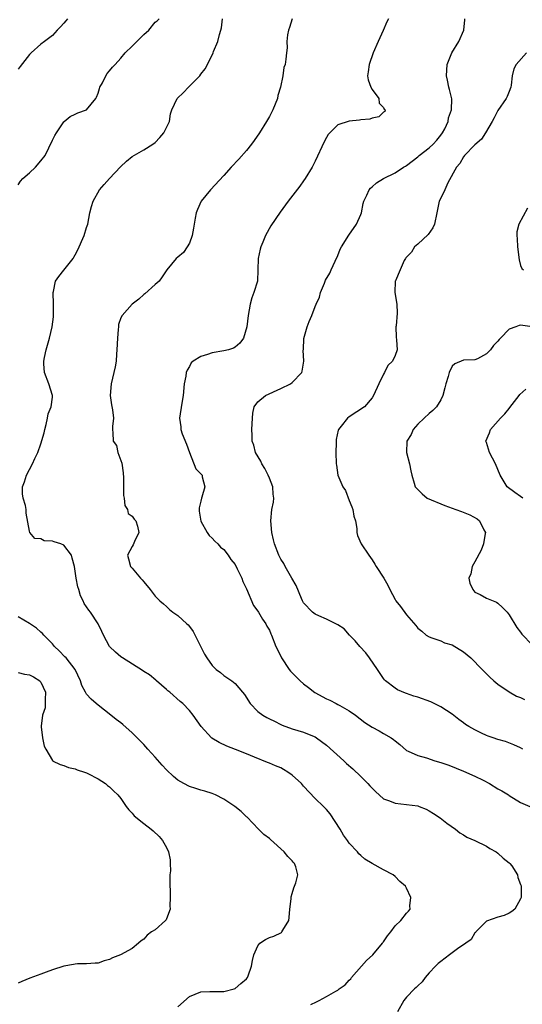
# Model space of a CAD drawing. Units: inches. Extents: x 2577000 to 2580000, y 1527000 to 1530000.
# Drawn here: x 2578107 to 2578195, y 1527502 to 1527675 of the extents above; entities that cross this region are included whole.
import ezdxf

# ---------------------------------------------------------------- set-up
doc = ezdxf.new("R2010")
doc.units = ezdxf.units.IN
doc.header["$MEASUREMENT"] = 0
doc.layers.add('LD25771527_2ft', color=133, linetype='Continuous')

msp = doc.modelspace()

# ---------------------------------------------------------------- linework, layer by layer
at = {"layer": 'LD25771527_2ft'}
for points, elevation in [([(2578115.63, 1527675), (2578115.36, 1527674.64), (2578115, 1527674.24), (2578114.44, 1527673.56), (2578113.84, 1527673), (2578113, 1527672.03), (2578111.61, 1527671), (2578111, 1527670.52), (2578109.29, 1527669), (2578109, 1527668.72), (2578107.39, 1527666.61), (2578107, 1527666.16)], 8198), ([(2578107, 1527645.9), (2578107.44, 1527646.56), (2578107.82, 1527647), (2578109, 1527648.02), (2578110.07, 1527649), (2578111, 1527650.09), (2578111.74, 1527651), (2578113, 1527653.72), (2578113.46, 1527654.54), (2578113.7, 1527655), (2578115, 1527656.91), (2578115.09, 1527657), (2578116.11, 1527657.89), (2578117, 1527658.26), (2578117.47, 1527658.53), (2578119, 1527659), (2578120.62, 1527661), (2578120.74, 1527661.26), (2578121, 1527661.94), (2578121.23, 1527662.77), (2578121.33, 1527663), (2578121.76, 1527663.76), (2578122.34, 1527665), (2578122.59, 1527665.41), (2578123, 1527665.87), (2578123.51, 1527666.49), (2578124.02, 1527667), (2578125, 1527668.1), (2578125.73, 1527669), (2578127, 1527670.21), (2578129, 1527672.2), (2578129.87, 1527673), (2578131, 1527674.37), (2578131.35, 1527674.65), (2578131.73, 1527675)], 8196), ([(2578158.28, 1527502.28), (2578159.28, 1527502.72), (2578159.73, 1527503), (2578161, 1527503.67), (2578162.64, 1527504.64), (2578163, 1527504.82), (2578163.23, 1527505), (2578164.28, 1527505.72), (2578165, 1527506.53), (2578165.24, 1527506.76), (2578165.37, 1527507), (2578168.03, 1527509.97), (2578169.13, 1527511), (2578170.81, 1527513), (2578170.87, 1527513.13), (2578171, 1527513.28), (2578171.69, 1527514.31), (2578172.26, 1527515), (2578173, 1527516.05), (2578174.01, 1527517), (2578175, 1527518.28), (2578175.36, 1527518.64), (2578175.63, 1527519), (2578175.59, 1527519.59), (2578175.75, 1527521), (2578175, 1527522.66), (2578174.81, 1527523), (2578173.85, 1527523.85), (2578173, 1527524.73), (2578172.66, 1527525), (2578171, 1527525.86), (2578169, 1527526.96), (2578167.74, 1527527.74), (2578167, 1527528.37), (2578166.68, 1527528.68), (2578166.42, 1527529), (2578165, 1527530.54), (2578164.69, 1527531), (2578163.97, 1527531.97), (2578163.39, 1527533), (2578161.67, 1527535.67), (2578161, 1527536.46), (2578160.47, 1527537), (2578159, 1527538.38), (2578157, 1527540.51), (2578156.61, 1527541), (2578155, 1527542.47), (2578154.23, 1527543), (2578153.48, 1527543.48), (2578153, 1527543.72), (2578152.09, 1527544.09), (2578151, 1527544.56), (2578150.66, 1527544.66), (2578148.37, 1527545.63), (2578147, 1527546.19), (2578145.07, 1527546.93), (2578143.55, 1527547.55), (2578142.19, 1527548.19), (2578140.93, 1527548.93), (2578140.85, 1527549), (2578139.05, 1527551), (2578137.63, 1527553), (2578137, 1527553.78), (2578135.85, 1527555), (2578135.37, 1527555.37), (2578133.58, 1527557), (2578133.25, 1527557.25), (2578133, 1527557.49), (2578131.22, 1527559), (2578131.11, 1527559.11), (2578130.04, 1527560.04), (2578129, 1527560.65), (2578128.8, 1527560.8), (2578125.26, 1527563), (2578125, 1527563.17), (2578124.03, 1527564.03), (2578123, 1527565), (2578121.93, 1527567), (2578121.65, 1527567.65), (2578121.03, 1527569), (2578119.7, 1527571), (2578119.38, 1527571.38), (2578118.55, 1527572.55), (2578118.37, 1527573), (2578117.9, 1527573.9), (2578117.62, 1527575), (2578117.47, 1527575.47), (2578117.18, 1527577), (2578117, 1527578.23), (2578116.85, 1527579), (2578116.48, 1527580.48), (2578116.33, 1527581), (2578115, 1527582.77), (2578114.46, 1527583), (2578113.34, 1527583.34), (2578113, 1527583.46), (2578111.54, 1527583.54), (2578111, 1527583.85), (2578109.93, 1527583.93), (2578109.05, 1527585), (2578109, 1527585.21), (2578108.39, 1527588.39), (2578108.43, 1527589), (2578108.27, 1527589.73), (2578107.88, 1527591), (2578107.78, 1527591.78), (2578107.76, 1527593), (2578108.13, 1527593.87), (2578108.46, 1527595), (2578109.54, 1527597), (2578109.95, 1527597.95), (2578110.44, 1527599), (2578111, 1527600.53), (2578111.59, 1527602.41), (2578111.67, 1527603), (2578111.92, 1527603.92), (2578112.17, 1527605), (2578112.25, 1527605.75), (2578112.79, 1527607), (2578113, 1527608.7), (2578113.05, 1527609), (2578112.37, 1527611), (2578111.61, 1527613), (2578111.49, 1527614.51), (2578111.48, 1527615), (2578111.64, 1527615.64), (2578111.92, 1527617), (2578112.51, 1527619), (2578112.98, 1527621.02), (2578113.21, 1527622.79), (2578113.22, 1527623), (2578113.21, 1527623.21), (2578113.22, 1527625), (2578113.14, 1527627), (2578113.21, 1527627.21), (2578113.57, 1527629), (2578114.16, 1527629.84), (2578115, 1527630.93), (2578116.65, 1527633), (2578116.79, 1527633.21), (2578117, 1527633.63), (2578117.49, 1527634.51), (2578118.6, 1527637), (2578119, 1527638.39), (2578119.2, 1527639), (2578119.57, 1527641), (2578119.88, 1527642.12), (2578120.14, 1527643), (2578121.25, 1527645), (2578122.08, 1527645.92), (2578123.02, 1527647), (2578124.93, 1527649.07), (2578125.99, 1527650.01), (2578127, 1527650.83), (2578129, 1527652), (2578130.61, 1527653), (2578131, 1527653.3), (2578131.84, 1527654.16), (2578132.54, 1527655), (2578133, 1527655.91), (2578133.49, 1527657), (2578133.7, 1527658.3), (2578133.9, 1527659), (2578134.86, 1527661), (2578135.95, 1527662.05), (2578136.82, 1527663), (2578138.8, 1527665), (2578139, 1527665.27), (2578139.77, 1527666.23), (2578140.17, 1527667), (2578141.15, 1527669), (2578141.23, 1527669.23), (2578142, 1527671), (2578142.25, 1527672.25), (2578142.5, 1527673), (2578142.59, 1527673.41), (2578142.81, 1527675)], 8194), ([(2578154.97, 1527675), (2578154.55, 1527673.45), (2578154.35, 1527673), (2578154.16, 1527672.16), (2578154.08, 1527671), (2578154.09, 1527669.91), (2578153.99, 1527669), (2578153.9, 1527667.9), (2578153.74, 1527667), (2578153.53, 1527666.47), (2578153.34, 1527665), (2578152.93, 1527663), (2578152.48, 1527661.52), (2578152.4, 1527661), (2578152.03, 1527660.03), (2578151.62, 1527659), (2578151, 1527657.85), (2578150.5, 1527657), (2578149.26, 1527655), (2578148.33, 1527653.67), (2578147.9, 1527653), (2578147, 1527651.93), (2578145.63, 1527650.37), (2578144.32, 1527649), (2578143, 1527647.53), (2578140.69, 1527645), (2578139.06, 1527643), (2578138.41, 1527641.59), (2578138.2, 1527641), (2578138.03, 1527640.03), (2578137.83, 1527639), (2578137.72, 1527638.28), (2578137.46, 1527637), (2578137, 1527635.66), (2578136.62, 1527635), (2578135.95, 1527634.05), (2578135, 1527633.21), (2578134.66, 1527633), (2578133.02, 1527631), (2578132.23, 1527629.77), (2578131.7, 1527629), (2578131, 1527628.43), (2578129.19, 1527626.81), (2578129, 1527626.67), (2578128.13, 1527625.87), (2578127, 1527624.98), (2578125.2, 1527623), (2578125, 1527622.56), (2578124.61, 1527621.39), (2578124.56, 1527621), (2578124.55, 1527620.55), (2578124.4, 1527619), (2578124.32, 1527617), (2578124.22, 1527616.22), (2578124.15, 1527615), (2578123.99, 1527614.01), (2578123.27, 1527611), (2578123.13, 1527609), (2578123.35, 1527607.35), (2578123.52, 1527606.48), (2578123.68, 1527605), (2578123.52, 1527603.52), (2578123.56, 1527603), (2578123.57, 1527602.43), (2578123.66, 1527601), (2578124.21, 1527600.21), (2578124.48, 1527599), (2578125.15, 1527597.15), (2578125.41, 1527595.41), (2578125.44, 1527594.56), (2578125.44, 1527593), (2578125.47, 1527591.47), (2578125.56, 1527591), (2578125.69, 1527589.69), (2578126.14, 1527589), (2578126.29, 1527588.29), (2578127, 1527587.83), (2578127.32, 1527587.32), (2578127.6, 1527587), (2578127.89, 1527586.11), (2578128.16, 1527585), (2578127.4, 1527583.4), (2578127.16, 1527582.84), (2578127, 1527582.52), (2578126.13, 1527581), (2578126.35, 1527580.35), (2578126.69, 1527579), (2578127, 1527578.7), (2578128.41, 1527577), (2578128.71, 1527576.71), (2578129, 1527576.32), (2578130.11, 1527575), (2578131, 1527573.82), (2578131.84, 1527573), (2578132.46, 1527572.46), (2578133, 1527572.04), (2578133.51, 1527571.51), (2578134.07, 1527571), (2578135, 1527570.42), (2578136.52, 1527569), (2578136.78, 1527568.78), (2578137, 1527568.51), (2578137.63, 1527567.63), (2578139.65, 1527563.65), (2578140.06, 1527563), (2578141, 1527561.66), (2578141.68, 1527561), (2578142.42, 1527560.42), (2578143, 1527559.92), (2578143.57, 1527559.57), (2578144.42, 1527559), (2578145, 1527558.55), (2578146.27, 1527557), (2578146.62, 1527556.62), (2578147.61, 1527555), (2578149, 1527553.61), (2578149.83, 1527553), (2578150.58, 1527552.58), (2578151, 1527552.35), (2578151.91, 1527551.91), (2578153, 1527551.36), (2578153.25, 1527551.25), (2578155, 1527550.6), (2578157, 1527549.98), (2578157.7, 1527549.7), (2578159, 1527549.15), (2578159.24, 1527549), (2578161, 1527547.7), (2578164.03, 1527545), (2578164.52, 1527544.52), (2578165.59, 1527543.59), (2578167, 1527542.25), (2578168.22, 1527541), (2578168.58, 1527540.58), (2578169.57, 1527539.57), (2578171, 1527538.32), (2578172.06, 1527537.94), (2578173, 1527537.53), (2578175, 1527537.33), (2578177, 1527537.07), (2578177.21, 1527537), (2578178.48, 1527536.48), (2578179, 1527536.2), (2578179.72, 1527535.72), (2578180.9, 1527535), (2578182.08, 1527534.08), (2578183.6, 1527533), (2578184.35, 1527532.35), (2578185, 1527532.02), (2578185.57, 1527531.57), (2578187, 1527531.02), (2578189, 1527530), (2578189.59, 1527529.59), (2578190.73, 1527529), (2578191, 1527528.79), (2578191.93, 1527527.93), (2578193, 1527527.12), (2578193.13, 1527527), (2578193.45, 1527526.55), (2578194.44, 1527525), (2578194.51, 1527524.51), (2578195, 1527523.32), (2578195.07, 1527523.07), (2578195.1, 1527523), (2578195.11, 1527522.89), (2578195.07, 1527521), (2578195, 1527520.8), (2578194, 1527519), (2578193.44, 1527518.56), (2578193, 1527518.3), (2578192.1, 1527517.9), (2578191, 1527517.6), (2578189, 1527516.89), (2578187.14, 1527515), (2578187.09, 1527514.91), (2578187, 1527514.84), (2578186.31, 1527513.69), (2578185.4, 1527513), (2578185, 1527512.72), (2578184.2, 1527512.2), (2578182.55, 1527511), (2578181, 1527509.82), (2578180.56, 1527509.44), (2578180.09, 1527509), (2578179, 1527507.81), (2578178.3, 1527507), (2578177.74, 1527506.26), (2578177, 1527505.55), (2578176.73, 1527505.27), (2578176.44, 1527505), (2578175, 1527503.55), (2578174.56, 1527503), (2578173.41, 1527501)], 8192), ([(2578171.86, 1527675), (2578171.57, 1527674.43), (2578170.94, 1527672.94), (2578170.05, 1527671), (2578169.2, 1527669), (2578168.47, 1527667), (2578168.3, 1527665.7), (2578168.16, 1527665), (2578168.29, 1527664.29), (2578168.75, 1527663), (2578169, 1527662.57), (2578170.15, 1527661), (2578170.22, 1527660.22), (2578171, 1527659.41), (2578171.13, 1527659.13), (2578171.3, 1527659), (2578171.24, 1527658.76), (2578171, 1527658.62), (2578170.17, 1527657.83), (2578169, 1527657.59), (2578168.59, 1527657.41), (2578167, 1527657.27), (2578166.79, 1527657.21), (2578165, 1527657.02), (2578163, 1527656.39), (2578161.57, 1527655), (2578161.3, 1527654.7), (2578161, 1527654.19), (2578160.59, 1527653.41), (2578159, 1527650.01), (2578158.67, 1527649.33), (2578158.47, 1527649), (2578157.26, 1527647), (2578157, 1527646.61), (2578156.32, 1527645.68), (2578154.29, 1527643), (2578152.9, 1527641.1), (2578151.28, 1527638.72), (2578150.33, 1527637), (2578149.86, 1527635.86), (2578149.48, 1527635), (2578149.38, 1527634.62), (2578149.04, 1527633), (2578149.01, 1527631), (2578148.94, 1527629), (2578148.29, 1527627), (2578147.92, 1527626.08), (2578147.64, 1527625), (2578147.28, 1527623), (2578147.03, 1527621), (2578146.47, 1527619), (2578145.83, 1527618.17), (2578145, 1527617.45), (2578144.73, 1527617.27), (2578143.86, 1527617), (2578143, 1527616.81), (2578141, 1527616.48), (2578140.15, 1527616.15), (2578139, 1527615.82), (2578137.66, 1527615), (2578137.32, 1527614.68), (2578137, 1527614.08), (2578136.58, 1527613.42), (2578136.43, 1527613), (2578136.35, 1527612.35), (2578136.11, 1527611), (2578135.89, 1527609), (2578135.65, 1527607.65), (2578135.24, 1527605), (2578135.47, 1527603.47), (2578135.49, 1527603), (2578135.71, 1527602.29), (2578136.47, 1527600.47), (2578137.01, 1527599), (2578138.15, 1527596.15), (2578139, 1527595.28), (2578139.22, 1527595), (2578139.26, 1527594.74), (2578139.69, 1527593), (2578139.19, 1527591.19), (2578139.12, 1527591), (2578139, 1527590.44), (2578138.71, 1527589.29), (2578138.69, 1527589), (2578138.73, 1527588.73), (2578139, 1527586.98), (2578140.1, 1527585), (2578140.45, 1527584.45), (2578141, 1527583.98), (2578141.44, 1527583.44), (2578141.95, 1527583), (2578142.43, 1527582.43), (2578143, 1527582.01), (2578143.77, 1527581), (2578144.25, 1527580.25), (2578145, 1527579.36), (2578145.39, 1527578.61), (2578146.16, 1527577), (2578146.37, 1527576.37), (2578147, 1527575.12), (2578148.2, 1527572.2), (2578149, 1527571.19), (2578149.12, 1527571), (2578149.78, 1527569.78), (2578150.41, 1527569), (2578150.56, 1527568.56), (2578151, 1527567.84), (2578151.25, 1527567.25), (2578151.4, 1527567), (2578152.15, 1527565), (2578152.45, 1527564.45), (2578153.11, 1527563), (2578154.46, 1527561), (2578154.69, 1527560.69), (2578155, 1527560.38), (2578155.71, 1527559.71), (2578156.41, 1527559), (2578157, 1527558.48), (2578157.84, 1527557.84), (2578158.95, 1527556.95), (2578161, 1527555.83), (2578161.58, 1527555.58), (2578162.69, 1527555), (2578163, 1527554.86), (2578163.35, 1527554.65), (2578165, 1527553.76), (2578166.06, 1527553), (2578167.71, 1527551.71), (2578169, 1527550.89), (2578170.2, 1527550.2), (2578171, 1527549.79), (2578172.35, 1527549), (2578172.73, 1527548.73), (2578173, 1527548.48), (2578173.83, 1527547.83), (2578175, 1527546.79), (2578175.32, 1527546.68), (2578177, 1527545.88), (2578178.52, 1527545.48), (2578179.96, 1527545), (2578181, 1527544.69), (2578182.26, 1527544.26), (2578183, 1527543.96), (2578183.71, 1527543.71), (2578185, 1527543.18), (2578187, 1527542.28), (2578188.43, 1527541.57), (2578189.53, 1527541), (2578191, 1527540.08), (2578191.71, 1527539.71), (2578192.87, 1527539), (2578193, 1527538.89), (2578195, 1527537.69), (2578196.6, 1527537)], 8190), ([(2578195.4, 1527547), (2578195, 1527547.23), (2578193.79, 1527547.79), (2578192.34, 1527548.34), (2578191, 1527548.7), (2578190.19, 1527549), (2578189.29, 1527549.29), (2578189, 1527549.4), (2578188.16, 1527549.84), (2578187, 1527550.38), (2578185.91, 1527551), (2578185.36, 1527551.36), (2578185, 1527551.64), (2578184.19, 1527552.19), (2578183, 1527553.13), (2578181, 1527554.44), (2578179.3, 1527555.3), (2578177, 1527556.11), (2578176.3, 1527556.3), (2578175, 1527556.76), (2578174.82, 1527556.82), (2578173.43, 1527557.43), (2578173, 1527557.71), (2578171.32, 1527559), (2578171.17, 1527559.17), (2578171, 1527559.38), (2578169.92, 1527561), (2578168.56, 1527563), (2578167.89, 1527563.89), (2578166.82, 1527565), (2578166.02, 1527566.02), (2578165.03, 1527567), (2578164.11, 1527568.11), (2578163, 1527568.79), (2578162.88, 1527568.88), (2578162.62, 1527569), (2578161, 1527569.79), (2578159.64, 1527570.36), (2578159, 1527570.67), (2578158.53, 1527571), (2578157, 1527572.66), (2578156.78, 1527573), (2578156.6, 1527573.4), (2578155.67, 1527575.67), (2578154.95, 1527577), (2578153.78, 1527579), (2578153.53, 1527579.53), (2578153, 1527580.32), (2578152.63, 1527581), (2578151.89, 1527583), (2578151.72, 1527583.72), (2578151.45, 1527585), (2578151.24, 1527587), (2578151.46, 1527589), (2578151.73, 1527590.27), (2578151.81, 1527591), (2578151.69, 1527591.69), (2578151.6, 1527593), (2578151, 1527594.5), (2578150.78, 1527595), (2578150.19, 1527596.19), (2578149.66, 1527597), (2578149.49, 1527597.49), (2578148.57, 1527599), (2578148.27, 1527600.27), (2578148.01, 1527601), (2578147.97, 1527602.03), (2578147.95, 1527603), (2578148.05, 1527605), (2578148.13, 1527605.87), (2578148.36, 1527607), (2578149, 1527607.88), (2578150.33, 1527609), (2578153, 1527610.19), (2578154.71, 1527611), (2578155, 1527611.23), (2578156.7, 1527613), (2578156.77, 1527613.23), (2578157.01, 1527615), (2578156.93, 1527616.93), (2578156.95, 1527617.05), (2578157.04, 1527618.96), (2578157.64, 1527621), (2578157.96, 1527621.96), (2578158.45, 1527623), (2578159, 1527624.57), (2578159.18, 1527625), (2578159.79, 1527626.21), (2578159.94, 1527627), (2578160.64, 1527628.64), (2578160.82, 1527629.18), (2578161.56, 1527630.44), (2578161.84, 1527631), (2578162.52, 1527632.52), (2578163, 1527633.52), (2578163.41, 1527634.59), (2578163.61, 1527635), (2578164.94, 1527637.06), (2578166.28, 1527639), (2578167, 1527640.69), (2578167.11, 1527641), (2578167.4, 1527642.6), (2578167.53, 1527643), (2578168.08, 1527644.08), (2578168.46, 1527645), (2578168.69, 1527645.31), (2578169, 1527645.55), (2578169.74, 1527646.26), (2578170.97, 1527647), (2578173, 1527648.02), (2578174.51, 1527649), (2578174.82, 1527649.18), (2578175, 1527649.27), (2578175.98, 1527650.02), (2578177, 1527650.78), (2578177.24, 1527651), (2578179, 1527652.36), (2578179.67, 1527653), (2578180.3, 1527653.7), (2578181, 1527654.57), (2578181.33, 1527655), (2578181.7, 1527655.7), (2578182.32, 1527657), (2578182.37, 1527657.63), (2578182.91, 1527659), (2578182.94, 1527660.94), (2578182.57, 1527662.57), (2578182.41, 1527663), (2578182.2, 1527664.2), (2578182.01, 1527665), (2578182.13, 1527667), (2578182.93, 1527669), (2578184.19, 1527671), (2578185.04, 1527673), (2578185.23, 1527674.77), (2578185.24, 1527675)], 8188), ([(2578196, 1527669), (2578194.24, 1527667), (2578193.8, 1527666.2), (2578193.53, 1527665), (2578193.34, 1527663.34), (2578193.26, 1527663), (2578193, 1527662.26), (2578192.64, 1527661.36), (2578192.48, 1527661), (2578191, 1527658.91), (2578190.37, 1527657.63), (2578189.99, 1527657), (2578188.85, 1527655), (2578188.12, 1527653.88), (2578187, 1527652.91), (2578185.18, 1527651), (2578185, 1527650.77), (2578184.35, 1527649.65), (2578183.74, 1527649), (2578182.26, 1527646.26), (2578181.7, 1527645), (2578181, 1527643.55), (2578180.76, 1527643), (2578180.43, 1527641.57), (2578180.33, 1527641), (2578179.91, 1527639), (2578179.65, 1527638.35), (2578178.83, 1527637.17), (2578177, 1527635.49), (2578176.4, 1527635), (2578175.89, 1527634.11), (2578175, 1527633.2), (2578174.92, 1527633.08), (2578174.84, 1527633), (2578174.62, 1527632.62), (2578173.88, 1527631), (2578173.06, 1527629.06), (2578173.04, 1527629), (2578172.99, 1527627), (2578173.31, 1527625), (2578173.38, 1527623.38), (2578173.18, 1527621.18), (2578173.17, 1527621), (2578173.2, 1527619.2), (2578173.25, 1527618.75), (2578173.38, 1527617), (2578173, 1527616.01), (2578172.55, 1527615), (2578171.76, 1527614.24), (2578171.16, 1527613), (2578171, 1527612.73), (2578170.17, 1527611), (2578169.26, 1527609), (2578169, 1527608.55), (2578167.63, 1527607), (2578165, 1527605.26), (2578164.69, 1527605), (2578163.58, 1527603.58), (2578163.1, 1527603), (2578163.07, 1527602.93), (2578162.71, 1527601.29), (2578162.67, 1527601), (2578162.67, 1527600.67), (2578162.66, 1527599), (2578162.7, 1527597), (2578162.76, 1527596.76), (2578163, 1527595), (2578163.89, 1527593), (2578164.32, 1527592.32), (2578165, 1527590.58), (2578165.46, 1527589.46), (2578165.63, 1527589), (2578165.82, 1527587.82), (2578166.06, 1527587), (2578166.33, 1527585.67), (2578166.34, 1527585), (2578166.43, 1527584.43), (2578167.08, 1527583), (2578168.43, 1527581), (2578169, 1527580.21), (2578169.45, 1527579.45), (2578169.7, 1527579), (2578171.05, 1527577), (2578171.76, 1527575.76), (2578172.07, 1527575), (2578173, 1527573.23), (2578173.13, 1527573), (2578173.99, 1527571.99), (2578175, 1527570.56), (2578176.66, 1527568.66), (2578177, 1527568.24), (2578177.68, 1527567.68), (2578178.48, 1527567), (2578179, 1527566.68), (2578179.46, 1527566.54), (2578181, 1527565.97), (2578181.67, 1527565.67), (2578183, 1527565.28), (2578185, 1527564.09), (2578186.26, 1527563), (2578188.26, 1527561), (2578188.61, 1527560.61), (2578189, 1527560.23), (2578189.61, 1527559.61), (2578190.32, 1527559), (2578190.67, 1527558.67), (2578191, 1527558.42), (2578193, 1527557.09), (2578194.29, 1527556.29), (2578195, 1527556.04), (2578195.7, 1527555.7)], 8186), ([(2578196.18, 1527641.81), (2578194.67, 1527639), (2578194.32, 1527637.68), (2578194.34, 1527637), (2578194.42, 1527636.42), (2578194.45, 1527635), (2578194.73, 1527632.73), (2578195, 1527631.75), (2578195.22, 1527631.22), (2578195.53, 1527631)], 8184), ([(2578196.99, 1527620.99), (2578195, 1527621.3), (2578194.74, 1527621.26), (2578194.13, 1527621), (2578193, 1527620.59), (2578191.46, 1527619), (2578191.22, 1527618.78), (2578191, 1527618.48), (2578190.25, 1527617.75), (2578189.74, 1527617), (2578189, 1527616.28), (2578187.42, 1527615.42), (2578187, 1527615.22), (2578185, 1527615.15), (2578183.48, 1527614.52), (2578183, 1527614.11), (2578182.5, 1527613), (2578182.29, 1527612.29), (2578181.88, 1527611), (2578181.7, 1527610.3), (2578181.4, 1527609), (2578181, 1527608.24), (2578180.28, 1527607), (2578179.63, 1527606.37), (2578179, 1527605.84), (2578178.08, 1527605), (2578177, 1527603.93), (2578176.2, 1527603), (2578175.83, 1527602.17), (2578175.1, 1527601), (2578175, 1527599), (2578175.51, 1527597), (2578175.77, 1527595.77), (2578175.96, 1527595), (2578176.38, 1527593.62), (2578176.56, 1527593), (2578176.75, 1527592.75), (2578177, 1527592.52), (2578177.75, 1527591.75), (2578178.65, 1527591), (2578181.7, 1527589.7), (2578183.67, 1527589), (2578184.66, 1527588.66), (2578186.1, 1527588.1), (2578187.36, 1527587.36), (2578187.78, 1527587), (2578188.54, 1527585.46), (2578188.82, 1527585), (2578188.8, 1527584.8), (2578188.52, 1527583), (2578188.09, 1527581.91), (2578187, 1527579.83), (2578186.49, 1527579), (2578186.26, 1527577.74), (2578185.94, 1527577), (2578186.11, 1527576.11), (2578186.61, 1527575), (2578187, 1527574.54), (2578187.91, 1527574.09), (2578189, 1527573.47), (2578190.19, 1527573), (2578190.76, 1527572.76), (2578191, 1527572.6), (2578191.85, 1527571.85), (2578192.67, 1527571), (2578193, 1527570.54), (2578194.35, 1527568.35), (2578195, 1527567.49), (2578195.19, 1527567.19), (2578197, 1527565.32)], 8184), ([(2578195.4, 1527591), (2578195, 1527591.3), (2578193.98, 1527591.98), (2578192.66, 1527593), (2578191.42, 1527595), (2578190.6, 1527597), (2578189.56, 1527599), (2578189, 1527600.72), (2578188.92, 1527601), (2578189.56, 1527602.44), (2578189.71, 1527603), (2578191.49, 1527605), (2578192.25, 1527605.75), (2578193, 1527606.71), (2578193.13, 1527606.87), (2578194.74, 1527609), (2578194.87, 1527609.13), (2578195.93, 1527610.07)], 8182), ([(2578135, 1527501.86), (2578137, 1527503.66), (2578139, 1527504.51), (2578140.56, 1527504.56), (2578143, 1527504.56), (2578144.84, 1527505), (2578145, 1527505.06), (2578146.02, 1527505.98), (2578147, 1527506.79), (2578147.18, 1527507), (2578147.3, 1527507.3), (2578147.9, 1527509), (2578148.02, 1527509.98), (2578148.3, 1527511), (2578149, 1527512.57), (2578149.35, 1527513), (2578150.32, 1527513.68), (2578151, 1527514), (2578151.76, 1527514.24), (2578153.1, 1527514.9), (2578153.17, 1527515), (2578153.33, 1527515.33), (2578154.39, 1527517), (2578154.48, 1527517.52), (2578154.61, 1527519), (2578154.79, 1527520.79), (2578154.79, 1527521), (2578154.83, 1527521.17), (2578155, 1527521.72), (2578155.27, 1527522.73), (2578155.41, 1527523), (2578155.62, 1527523.62), (2578156, 1527525), (2578155.61, 1527526.39), (2578155.42, 1527527), (2578155.19, 1527527.19), (2578155, 1527527.43), (2578154.21, 1527528.21), (2578153.58, 1527529), (2578151.18, 1527531.18), (2578151, 1527531.37), (2578150.05, 1527532.05), (2578149.1, 1527533), (2578147.11, 1527535.11), (2578147, 1527535.18), (2578146.09, 1527536.09), (2578144.97, 1527537), (2578143, 1527538.24), (2578141.58, 1527539), (2578141, 1527539.26), (2578139.68, 1527539.68), (2578139, 1527539.84), (2578138.15, 1527540.15), (2578137, 1527540.46), (2578136, 1527541), (2578135, 1527541.6), (2578134.23, 1527542.23), (2578133, 1527543.38), (2578132.22, 1527544.22), (2578131, 1527545.6), (2578129.73, 1527547), (2578129, 1527547.86), (2578127.85, 1527549), (2578127, 1527549.88), (2578125.32, 1527551.32), (2578125, 1527551.61), (2578124.2, 1527552.2), (2578123.22, 1527553), (2578121, 1527554.72), (2578120.7, 1527555), (2578119.77, 1527555.77), (2578119, 1527556.68), (2578118.86, 1527556.86), (2578118.8, 1527557), (2578118.17, 1527558.17), (2578117.93, 1527559), (2578117, 1527561), (2578115.4, 1527563), (2578115.21, 1527563.21), (2578114.22, 1527564.22), (2578113.37, 1527565), (2578113, 1527565.48), (2578111.52, 1527567), (2578111.28, 1527567.28), (2578111, 1527567.53), (2578110.2, 1527568.2), (2578109, 1527569.05), (2578107, 1527570.18)], 8196), ([(2578107, 1527560.44), (2578108.15, 1527560.15), (2578109, 1527560.05), (2578109.68, 1527559.68), (2578110.79, 1527559), (2578110.89, 1527558.89), (2578111, 1527558.76), (2578111.8, 1527557), (2578111.73, 1527555.73), (2578111.74, 1527555), (2578111.72, 1527554.28), (2578111.28, 1527553), (2578111.04, 1527551.04), (2578111.06, 1527550.94), (2578111.3, 1527549), (2578111.56, 1527547.56), (2578111.84, 1527547), (2578113, 1527545.02), (2578113.03, 1527545), (2578114.35, 1527544.35), (2578115, 1527544.14), (2578115.81, 1527543.81), (2578117, 1527543.57), (2578117.37, 1527543.37), (2578118.65, 1527543), (2578119, 1527542.88), (2578119.23, 1527542.77), (2578121, 1527541.81), (2578122.28, 1527541), (2578122.66, 1527540.66), (2578123, 1527540.43), (2578123.7, 1527539.7), (2578124.47, 1527539), (2578125, 1527538.36), (2578125.92, 1527537), (2578126.37, 1527536.37), (2578127, 1527535.78), (2578127.35, 1527535.35), (2578129, 1527534), (2578130.31, 1527533), (2578130.68, 1527532.68), (2578131.7, 1527531.7), (2578132.28, 1527531), (2578133, 1527529.78), (2578133.36, 1527529), (2578133.65, 1527527.65), (2578133.64, 1527527), (2578133.68, 1527525.68), (2578133.6, 1527525), (2578133.58, 1527523.58), (2578133.55, 1527523), (2578133.61, 1527522.39), (2578133.61, 1527521), (2578133.56, 1527519.56), (2578133.63, 1527519), (2578133, 1527517.29), (2578132.91, 1527517.09), (2578132.84, 1527517), (2578131, 1527515.38), (2578130.39, 1527515), (2578129.6, 1527514.4), (2578129, 1527513.71), (2578128.55, 1527513.45), (2578128.09, 1527513), (2578127, 1527512.07), (2578124.93, 1527511), (2578123.54, 1527510.46), (2578123, 1527510.19), (2578122.07, 1527509.93), (2578121, 1527509.55), (2578120.5, 1527509.5), (2578119, 1527509.43), (2578117.41, 1527509.41), (2578117, 1527509.36), (2578116.71, 1527509.29), (2578114.99, 1527508.99), (2578113, 1527508.33), (2578111.94, 1527507.94), (2578111, 1527507.57), (2578109.08, 1527506.92), (2578107.67, 1527506.33), (2578107, 1527506)], 8198)]:
    msp.add_lwpolyline(points, dxfattribs=dict(at, elevation=elevation))

doc.saveas('drawing.dxf')
